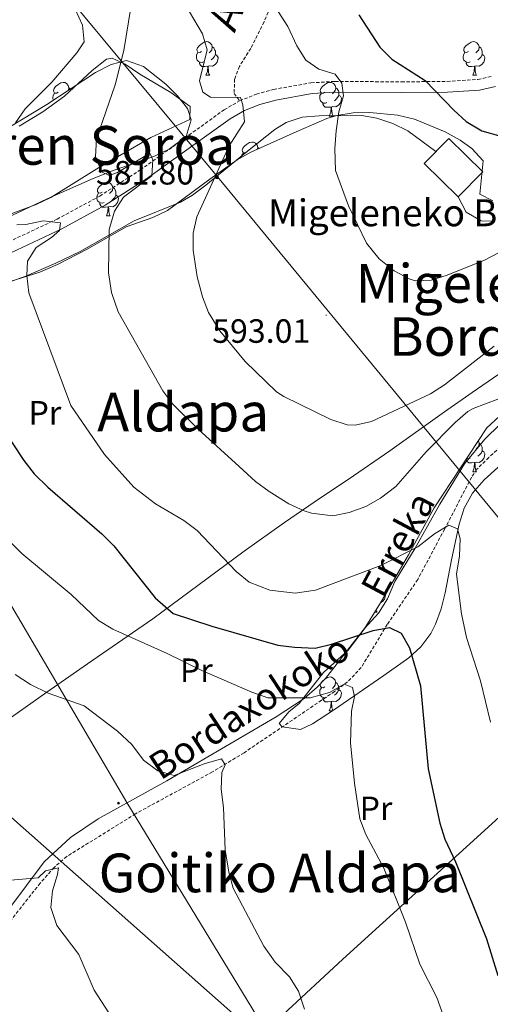
# Model space of a CAD drawing. Units: metres. Extents: x 606130 to 610632, y 4756622 to 4759662.
# Drawn here: x 608119 to 608259, y 4758916 to 4759209 of the extents above; entities that cross this region are included whole.
import ezdxf
from ezdxf.enums import TextEntityAlignment as Align

# ---------------------------------------------------------------- set-up
doc = ezdxf.new("R2010")
doc.units = ezdxf.units.M
doc.header["$MEASUREMENT"] = 0
doc.linetypes.add('TRAZOSX2', pattern=[1.5, 1, -0.5])
for name, color, linetype, lineweight in [('Carátula', 7, 'Continuous', 5), ('Level 1', 19, 'Continuous', 0), ('Level 11', 142, 'TRAZOSX2', 13), ('Level 15', 1, 'Continuous', 0), ('Level 21', 19, 'Continuous', 0), ('Level 32', 19, 'Continuous', 0), ('Level 33', 5, 'Continuous', 0), ('Level 35', 92, 'TRAZOSX2', 0), ('Level 36', 19, 'Continuous', 40), ('Level 37', 92, 'Continuous', 0), ('Level 4', 36, 'Continuous', 30), ('Level 41', 19, 'Continuous', 0), ('Level 43', 5, 'Continuous', 0), ('Level 44', 19, 'Continuous', 0), ('Level 45', 19, 'Continuous', 0), ('Level 5', 36, 'Continuous', 0), ('Level 52', 1, 'Continuous', 13), ('Level 7', 19, 'Continuous', 0)]:
    doc.layers.add(name, color=color, linetype=linetype, lineweight=lineweight)
doc.styles.add('Arial', font='ARIAL.TTF', dxfattribs={"height": 0.2})

# ---------------------------------------------------------------- blocks, each defined once
blk = doc.blocks.new('5PELE')
at = {"layer": 'Carátula', "linetype": 'Continuous', "lineweight": 5}
h = blk.add_hatch(color=9, dxfattribs=at)
edge = h.paths.add_edge_path()
edge.add_arc((0, 0), 2.85, 359.999, 719.999)
at = {"layer": 'Carátula', "color": 252, "linetype": 'Continuous', "lineweight": 5}
blk.add_circle((0, 0, 0), 2.85, dxfattribs=at)
blk = doc.blocks.new('5PATER')
at = {"layer": 'Carátula', "linetype": 'Continuous', "lineweight": 5}
h = blk.add_hatch(color=250, dxfattribs=at)
edge = h.paths.add_edge_path()
edge.add_ellipse((0, 0), major_axis=(-1.33, -1.34), ratio=0.999422, start_angle=0, end_angle=360)
blk = doc.blocks.new('5TME')
at = {"layer": 'Carátula', "color": 250, "linetype": 'Continuous', "lineweight": 5}
for p, q in [((3.7, 3.8), (-3.7, -3.8)), ((-3.7, 3.7), (3.8, -3.8))]:
    blk.add_line(p, q, dxfattribs=at)
at = {"layer": 'Carátula', "color": 250, "linetype": 'Continuous', "lineweight": 5, "flags": 128}
blk.add_lwpolyline([(-3.7, -3.8), (3.8, -3.8), (3.8, 3.7), (-3.7, 3.7), (-3.7, -3.8)], dxfattribs=at)

msp = doc.modelspace()

# ---------------------------------------------------------------- linework, layer by layer
at = {"layer": 'Level 1', "color": 19, "linetype": 'Continuous', "lineweight": 0, "ltscale": 0.5}
msp.add_polyline3d([(608624.05, 4759199.8, 709.06), (608562.39, 4759145.17, 687.07), (608477.78, 4759096.05, 654.54), (608428.27, 4759063.73, 622.24), (608377.46, 4759032.92, 608.67), (608355.67, 4759017.01, 602.91), (608307.12, 4758994.23, 590.93), (608261.36, 4758971.25, 579.35), (608214.95, 4758928.97, 567.16), (608179.41, 4758896.04, 560.22), (608167.54, 4758892.89, 560.01), (608138.69, 4758868.09, 556.95), (608154.47, 4758826.01, 554.91), (608181.59, 4758787.95, 554.45), (608156.91, 4758771.1, 552.47), (608127.71, 4758751.62, 550.22), (608134.08, 4758729.92, 550.07), (608138.87, 4758691.81, 550.02), (608142.17, 4758658.37, 549.89), (608144.23, 4758643.43, 549.68), (608151.74, 4758615.66, 549.7)], dxfattribs=at)
at = {"layer": 'Level 11', "color": 142, "linetype": 'TRAZOSX2', "lineweight": 13}
msp.add_polyline3d([(608267.42, 4759086.4, 582.91), (608258.3, 4759078.29, 582.06), (608254.79, 4759074.77, 581.39), (608253.2, 4759072.44, 581.08), (608245.16, 4759056.98, 580.18), (608237.17, 4759041.96, 578.27), (608228.11, 4759028.58, 575.47), (608220.4, 4759015.79, 573.45), (608216.3, 4759011.5, 571.87), (608212.44, 4759008.64, 570.07), (608208.6, 4759006.01, 568.94), (608185.53, 4758990.4, 565.99), (608176.16, 4758984.7, 564.88), (608153.3, 4758972.25, 562.51), (608132.85, 4758959.53, 560.93), (608129.07, 4758956.28, 560.6), (608124.94, 4758951.6, 560.03), (608109.12, 4758931.59, 557.53), (608105.57, 4758928.12, 556.95), (608101.66, 4758925.03, 556.35), (608098.81, 4758923, 556.13)], dxfattribs=at)
at = {"layer": 'Level 15', "color": 252, "linetype": 'Continuous', "lineweight": 0}
msp.add_polyline3d([(608249.21, 4759155.86, 602.18), (608239.13, 4759165.78, 602.09), (608246.46, 4759173.22, 601.03), (608256.54, 4759163.3, 601.03), (608249.21, 4759155.86, 602.18)], dxfattribs=at)
at = {"layer": 'Level 21', "color": 19, "linetype": 'TRAZOSX2', "lineweight": 0}
for points in [[(608196.07, 4759219.2, 596), (608191.5, 4759207.9, 594.01), (608187.54, 4759200.05, 592.97), (608184.17, 4759194.68, 591.32), (608182.74, 4759190.89, 590.81), (608182.61, 4759186.61, 590.3), (608184.23, 4759184.42, 590.15)], [(608184.23, 4759184.42, 590.15), (608189.21, 4759186.39, 591.02), (608194.32, 4759187.81, 591.86), (608205.44, 4759189.78, 593.59), (608212.57, 4759190.2, 594.68), (608232.34, 4759190.08, 597.92), (608245.88, 4759190.2, 600.79), (608255.08, 4759190.8, 601.95), (608259.31, 4759191.71, 602.49)], [(608010.82, 4759085.34, 557.66), (608010.8, 4759085.29, 557.33), (608015.14, 4759088.6, 557.98), (608029.16, 4759096.18, 560.94), (608042.72, 4759104.3, 563.24), (608064.72, 4759116.66, 565.17), (608079.17, 4759124.32, 567.25), (608083.5, 4759126.56, 568.36), (608096.19, 4759133.1, 573.41), (608104.63, 4759137.35, 576.03), (608129.94, 4759149.21, 580.45), (608142.65, 4759156.09, 583.14), (608154.7, 4759163.87, 585.66), (608169.14, 4759174.2, 587.35), (608179.62, 4759181.74, 589.3), (608184.23, 4759184.42, 590.15)]]:
    msp.add_polyline3d(points, dxfattribs=at)
at = {"layer": 'Level 21', "color": 19, "linetype": 'Continuous', "lineweight": 0}
msp.add_polyline3d([(608260.34, 4759188.65, 602.49), (608255.52, 4759187.62, 601.95), (608246, 4759186.99, 600.79), (608232.34, 4759186.87, 597.92), (608212.65, 4759186.99, 594.68), (608205.81, 4759186.58, 593.59), (608195.03, 4759184.67, 591.86), (608190.23, 4759183.34, 591.02), (608185.64, 4759181.52, 590.15), (608181.37, 4759179.04, 589.3), (608171.01, 4759171.6, 587.35), (608156.5, 4759161.22, 585.66), (608144.29, 4759153.33, 583.14), (608131.38, 4759146.34, 580.45), (608106.04, 4759134.47, 576.03)], dxfattribs=at)
at = {"layer": 'Level 32', "color": 6, "linetype": 'Continuous', "lineweight": 0, "ltscale": 0.5}
for points in [[(609162.58, 4757061.36, 516.08), (609181.93, 4757181.81, 525.01), (609203.88, 4757398.68, 530.01), (609236.33, 4757667.75, 535.29), (609258.26, 4757857, 540.11), (609063.54, 4758090.22, 545.85), (608960.18, 4758216.28, 563.96), (608840.06, 4758362.71, 583.97), (608684.92, 4758551.16, 600.16), (608592.16, 4758660.57, 605.01), (608405.56, 4758885.01, 599.81), (608176.74, 4759162.88, 589.83), (608015.53, 4759357.19, 589.83)], [(608070.85, 4759111.73, 567.59), (608150.71, 4758975.63, 563.42), (608235.78, 4758835.59, 560.92), (608361.02, 4758627.12, 563.97), (608514.4, 4758360.52, 568.86)]]:
    msp.add_polyline3d(points, dxfattribs=at)
at = {"layer": 'Level 33', "color": 19, "linetype": 'Continuous', "lineweight": 0, "ltscale": 0.5}
msp.add_polyline3d([(607910.02, 4759205.39, 550.01), (607933.64, 4759133.05, 554.23), (608334.52, 4758777.73, 568.44)], dxfattribs=at)
at = {"layer": 'Level 35', "color": 92, "linetype": 'Continuous', "lineweight": 0, "ltscale": 0.5}
for points in [[(608169.81, 4759178.76, 589.68), (608168.69, 4759182.16, 588.92), (608165.8, 4759185.94, 587.85), (608162.33, 4759189.39, 586.77), (608155.64, 4759194.61, 585.45), (608150.61, 4759196.43, 584.66), (608146, 4759195.27, 584.05), (608141.41, 4759192.87, 583.43), (608126.9, 4759183.32, 581.3), (608108.48, 4759172.19, 577.91)], [(608259.47, 4759154.67, 597.77), (608255.6, 4759156.67, 598.67), (608256.6, 4759166.55, 599.12), (608253.22, 4759170.2, 599.27), (608249.81, 4759172.73, 599.28), (608245.38, 4759175.2, 599.04), (608236.21, 4759178.95, 598.12), (608231.14, 4759180.17, 597.57), (608222.9, 4759180.96, 596.55), (608217.98, 4759180.83, 595.7), (608213.08, 4759180.09, 594.76), (608210.17, 4759179.15, 594.29), (608201.05, 4759175.15, 593.15), (608187.53, 4759169.18, 591.98), (608183.45, 4759166.9, 591.62), (608175.33, 4759161.08, 590.6), (608162.83, 4759151.81, 588.1), (608158.41, 4759149.67, 587.2), (608150.52, 4759146.88, 585.68), (608138.86, 4759140.26, 583.44), (608130.11, 4759135.76, 581.56), (608124.84, 4759133.42, 580.48), (608110.6, 4759129, 578.87)], [(608114.8, 4759149.46, 580.82), (608127.04, 4759155.21, 581.4), (608140.68, 4759161.26, 582.88), (608146.89, 4759163.8, 584.31), (608158.87, 4759167.94, 587.69), (608163.24, 4759170.04, 588.95), (608168.29, 4759173.83, 590.14), (608169.81, 4759178.76, 589.68)], [(608242.49, 4759028.66, 577.55), (608241.04, 4759025.87, 576.86), (608238.07, 4759021.96, 575.75), (608234.48, 4759018.64, 574.61), (608227.05, 4759013.42, 572.72), (608212.14, 4759003.1, 569.84), (608205.89, 4758999.04, 569.28), (608202.33, 4758997.32, 569.06), (608196.83, 4758998.1, 568.81), (608196.02, 4758999.07, 568.75), (608198.89, 4759002.54, 568.99), (608201.96, 4759005.1, 569.57), (608209.2, 4759014.28, 572.68), (608216.53, 4759020.9, 574.56), (608221.24, 4759027.16, 576.05), (608226.1, 4759035.02, 577.67), (608234.44, 4759049.26, 578.88), (608242.06, 4759063.26, 580.83), (608257.7, 4759087.1, 582.91), (608261.34, 4759090.51, 583.29)], [(608265.02, 4759078.96, 582.86), (608256.97, 4759071.58, 582.29), (608253.49, 4759067.62, 582.01), (608251.02, 4759063.21, 581.73), (608249.54, 4759058.42, 581.44), (608247.24, 4759047.79, 580.74), (608245.35, 4759038.04, 579.53), (608244.13, 4759033.26, 578.59), (608242.49, 4759028.66, 577.55)]]:
    msp.add_polyline3d(points, dxfattribs=at)
at = {"layer": 'Level 36', "color": 92, "linetype": 'Continuous', "lineweight": 0}
for points in [[(608172.9, 4759199.1, 0.01), (608172.37, 4759198.83, 0.01), (608171.84, 4759198.89, 0.01), (608171.58, 4759199.26, 0.01), (608171.52, 4759199.68, 0.01), (608171.68, 4759200.2, 0.01), (608172.16, 4759200.8, 0.01), (608172.8, 4759201.33, 0.01), (608173.7, 4759201.91, 0.01), (608174.44, 4759202.07, 0.01), (608174.87, 4759202.02, 0.01), (608175.4, 4759201.7, 0.01), (608175.93, 4759201.12, 0.01), (608176.09, 4759200.48, 0.01), (608175.98, 4759199.63, 0.01), (608175.55, 4759199.1, 0.01), (608175.13, 4759198.67, 0.01)], [(608176.09, 4759200.48, 0.01), (608176.56, 4759200.16, 0.01), (608176.88, 4759199.52, 0.01), (608177.04, 4759199.2, 0.01), (608177.04, 4759198.62, 0.01), (608177.04, 4759198.2, 0.01), (608176.67, 4759197.51, 0.01), (608176.25, 4759197.03, 0.01), (608175.77, 4759196.61, 0.01)], [(608252.23, 4759199.1, 0.01), (608251.7, 4759198.83, 0.01), (608251.17, 4759198.89, 0.01), (608250.9, 4759199.26, 0.01), (608250.85, 4759199.68, 0.01), (608251.01, 4759200.2, 0.01), (608251.49, 4759200.8, 0.01), (608252.12, 4759201.33, 0.01), (608253.02, 4759201.91, 0.01), (608253.77, 4759202.07, 0.01), (608254.19, 4759202.02, 0.01), (608254.72, 4759201.7, 0.01), (608255.25, 4759201.12, 0.01), (608255.41, 4759200.48, 0.01), (608255.3, 4759199.63, 0.01), (608254.88, 4759199.1, 0.01), (608254.46, 4759198.67, 0.01)], [(608255.41, 4759200.48, 0.01), (608255.89, 4759200.16, 0.01), (608256.2, 4759199.52, 0.01), (608256.36, 4759199.2, 0.01), (608256.36, 4759198.62, 0.01), (608256.36, 4759198.2, 0.01), (608255.99, 4759197.51, 0.01), (608255.57, 4759197.03, 0.01), (608255.09, 4759196.61, 0.01)], [(608118.73, 4759176.9, 580.36), (608125.68, 4759181.12, 581.88), (608132.12, 4759185.83, 582.77), (608140.4, 4759193.45, 582.52), (608144.65, 4759196.81, 582.93), (608146.33, 4759197.09, 583.27), (608150.21, 4759195.33, 585.56), (608154.59, 4759192.37, 587.92), (608163.75, 4759186.93, 588.77), (608169.52, 4759182.73, 589.3), (608169.44, 4759178.86, 588.75), (608157.78, 4759173.5, 587.23), (608141.82, 4759164.23, 585.05), (608128.14, 4759155.66, 582.97), (608123.73, 4759153.6, 582), (608113.67, 4759149.8, 579.32)], [(608173.49, 4759196.02, 0.01), (608173.06, 4759195.86, 0.01), (608172.48, 4759195.92, 0.01), (608172, 4759196.13, 0.01), (608171.58, 4759196.55, 0.01), (608171.36, 4759197.14, 0.01), (608171.36, 4759197.56, 0.01), (608171.42, 4759198.14, 0.01), (608171.84, 4759198.83, 0.01)], [(608177.04, 4759198.2, 0.01), (608177.49, 4759197.95, 0.01), (608177.84, 4759197.33, 0.01), (608177.73, 4759196.61, 0.01), (608177.52, 4759195.97, 0.01), (608176.93, 4759195.23, 0.01), (608176.14, 4759194.75, 0.01), (608175.29, 4759194.85, 0.01), (608174.86, 4759194.72, 0.01)], [(608252.81, 4759196.02, 0.01), (608252.39, 4759195.86, 0.01), (608251.8, 4759195.92, 0.01), (608251.33, 4759196.13, 0.01), (608250.9, 4759196.55, 0.01), (608250.69, 4759197.14, 0.01), (608250.69, 4759197.56, 0.01), (608250.74, 4759198.14, 0.01), (608251.17, 4759198.83, 0.01)], [(608256.36, 4759198.2, 0.01), (608256.82, 4759197.95, 0.01), (608257.16, 4759197.33, 0.01), (608257.05, 4759196.61, 0.01), (608256.84, 4759195.97, 0.01), (608256.26, 4759195.23, 0.01), (608255.46, 4759194.75, 0.01), (608254.61, 4759194.85, 0.01), (608254.18, 4759194.72, 0.01)], [(608174.75, 4759194.72, 0.01), (608173.86, 4759194.64, 0.01), (608173.01, 4759194.64, 0.01), (608172.59, 4759195.07, 0.01), (608172.27, 4759195.54, 0.01), (608172.27, 4759195.86, 0.01)], [(608174.2, 4759192.04, 0.01), (608174.64, 4759193.2, 0.01), (608174.75, 4759194.72, 0.01), (608174.86, 4759194.72, 0.01), (608174.89, 4759194.14, 0.01), (608174.93, 4759193.45, 0.01), (608175, 4759192.84, 0.01), (608175.11, 4759192.44, 0.01), (608175.33, 4759192.04, 0.01)], [(608254.07, 4759194.72, 0.01), (608253.18, 4759194.64, 0.01), (608252.34, 4759194.64, 0.01), (608251.91, 4759195.07, 0.01), (608251.59, 4759195.54, 0.01), (608251.59, 4759195.86, 0.01)], [(608253.53, 4759192.04, 0.01), (608253.96, 4759193.2, 0.01), (608254.07, 4759194.72, 0.01), (608254.18, 4759194.72, 0.01), (608254.22, 4759194.14, 0.01), (608254.25, 4759193.45, 0.01), (608254.32, 4759192.84, 0.01), (608254.44, 4759192.44, 0.01), (608254.65, 4759192.04, 0.01)], [(608174.2, 4759192.04, 0.01), (608175.33, 4759192.04, 0.01)], [(608253.53, 4759192.04, 0.01), (608254.65, 4759192.04, 0.01)], [(608130.27, 4759186.96, 0.01), (608129.74, 4759186.69, 0.01), (608129.21, 4759186.75, 0.01), (608128.94, 4759187.12, 0.01), (608128.89, 4759187.54, 0.01), (608129.05, 4759188.06, 0.01), (608129.53, 4759188.66, 0.01), (608130.16, 4759189.19, 0.01), (608131.06, 4759189.77, 0.01), (608131.81, 4759189.93, 0.01), (608132.23, 4759189.88, 0.01), (608132.76, 4759189.56, 0.01), (608133.29, 4759188.98, 0.01), (608133.45, 4759188.34, 0.01), (608133.35, 4759187.57, 0.01)], [(608133.45, 4759188.34, 0.01), (608133.93, 4759188.02, 0.01), (608133.95, 4759187.97, 0.01)], [(608209.59, 4759186.96, 0.01), (608209.06, 4759186.69, 0.01), (608208.53, 4759186.75, 0.01), (608208.27, 4759187.12, 0.01), (608208.21, 4759187.54, 0.01), (608208.37, 4759188.06, 0.01), (608208.85, 4759188.66, 0.01), (608209.49, 4759189.19, 0.01), (608210.39, 4759189.77, 0.01), (608211.13, 4759189.93, 0.01), (608211.56, 4759189.88, 0.01), (608212.09, 4759189.56, 0.01), (608212.62, 4759188.98, 0.01), (608212.78, 4759188.34, 0.01), (608212.67, 4759187.49, 0.01), (608212.24, 4759186.96, 0.01), (608211.82, 4759186.53, 0.01)], [(608212.78, 4759188.34, 0.01), (608213.25, 4759188.02, 0.01), (608213.57, 4759187.38, 0.01), (608213.73, 4759187.06, 0.01), (608213.73, 4759186.48, 0.01), (608213.73, 4759186.06, 0.01), (608213.36, 4759185.37, 0.01), (608212.94, 4759184.89, 0.01), (608212.46, 4759184.47, 0.01)], [(608128.86, 4759184.62, 0.01), (608128.73, 4759185, 0.01), (608128.73, 4759185.42, 0.01), (608128.78, 4759186, 0.01), (608129.21, 4759186.69, 0.01)], [(608210.18, 4759183.88, 0.01), (608209.75, 4759183.72, 0.01), (608209.17, 4759183.78, 0.01), (608208.69, 4759183.99, 0.01), (608208.27, 4759184.41, 0.01), (608208.05, 4759185, 0.01), (608208.05, 4759185.42, 0.01), (608208.11, 4759186, 0.01), (608208.53, 4759186.69, 0.01)], [(608213.73, 4759186.06, 0.01), (608214.18, 4759185.81, 0.01), (608214.53, 4759185.19, 0.01), (608214.42, 4759184.47, 0.01), (608214.21, 4759183.83, 0.01), (608213.62, 4759183.09, 0.01), (608212.83, 4759182.61, 0.01), (608211.98, 4759182.71, 0.01), (608211.55, 4759182.58, 0.01)], [(608211.44, 4759182.58, 0.01), (608210.55, 4759182.5, 0.01), (608209.7, 4759182.5, 0.01), (608209.28, 4759182.93, 0.01), (608208.96, 4759183.4, 0.01), (608208.96, 4759183.72, 0.01)], [(608210.89, 4759179.9, 0.01), (608211.33, 4759181.06, 0.01), (608211.44, 4759182.58, 0.01), (608211.55, 4759182.58, 0.01), (608211.58, 4759182, 0.01), (608211.62, 4759181.31, 0.01), (608211.69, 4759180.7, 0.01), (608211.8, 4759180.3, 0.01), (608212.02, 4759179.9, 0.01)], [(608103.16, 4759125.95, 577.29), (608120.66, 4759132.25, 580.16), (608129.62, 4759136.14, 582.3), (608136.78, 4759139.59, 583.91), (608152.89, 4759148.73, 586.06), (608166.61, 4759154.27, 588.65), (608170.23, 4759156.33, 589.26), (608174.22, 4759159.31, 589.78), (608187.1, 4759169.83, 591.89), (608194.71, 4759175.86, 594.01), (608198.05, 4759177.97, 594.56), (608202.84, 4759179.55, 594.84), (608207.86, 4759179.92, 595.02), (608220.53, 4759180.02, 595.37), (608225.01, 4759179.27, 595.53), (608229.8, 4759177.72, 596.12), (608234.24, 4759175.52, 596.96), (608242.6, 4759169.3, 597.49)], [(608210.89, 4759179.9, 0.01), (608212.02, 4759179.9, 0.01)], [(608186.4, 4759169.19, 0.01), (608185.87, 4759168.92, 0.01), (608185.34, 4759168.98, 0.01), (608185.08, 4759169.35, 0.01), (608185.02, 4759169.77, 0.01), (608185.18, 4759170.29, 0.01), (608185.66, 4759170.89, 0.01), (608186.3, 4759171.42, 0.01), (608187.2, 4759172, 0.01), (608187.94, 4759172.16, 0.01), (608188.37, 4759172.11, 0.01), (608188.9, 4759171.79, 0.01), (608189.43, 4759171.21, 0.01), (608189.59, 4759170.57, 0.01), (608189.52, 4759170.06, 0.01)], [(608189.59, 4759170.57, 0.01), (608190.03, 4759170.28, 0.01)], [(608184.87, 4759167.69, 0.01), (608184.92, 4759168.23, 0.01), (608185.34, 4759168.92, 0.01)], [(608342.32, 4759158.79, 592.36), (608253.34, 4759097.62, 586.86), (608245.16, 4759091.89, 586.94), (608228.87, 4759080.27, 588.19), (608216.53, 4759071.77, 587.38), (608208.3, 4759066.27, 586.05), (608197.53, 4759058.94, 583.62), (608185.6, 4759050.38, 580.15), (608158.43, 4759030.28, 571.45), (608139.04, 4759016.83, 566.53), (608126.86, 4759008.47, 563.97), (608114.75, 4758999.81, 562.49), (608066.35, 4758963.94, 559.57)], [(608143.32, 4759157.25, 0.01), (608142.79, 4759156.98, 0.01), (608142.26, 4759157.04, 0.01), (608142, 4759157.41, 0.01), (608141.94, 4759157.83, 0.01), (608142.1, 4759158.35, 0.01), (608142.58, 4759158.95, 0.01), (608143.22, 4759159.48, 0.01), (608144.12, 4759160.06, 0.01), (608144.86, 4759160.22, 0.01), (608145.29, 4759160.17, 0.01), (608145.82, 4759159.85, 0.01), (608146.35, 4759159.27, 0.01), (608146.51, 4759158.63, 0.01), (608146.4, 4759157.78, 0.01), (608145.97, 4759157.25, 0.01), (608145.55, 4759156.82, 0.01)], [(608146.51, 4759158.63, 0.01), (608146.98, 4759158.31, 0.01), (608147.3, 4759157.67, 0.01), (608147.46, 4759157.35, 0.01), (608147.46, 4759156.77, 0.01), (608147.46, 4759156.35, 0.01), (608147.09, 4759155.66, 0.01), (608146.67, 4759155.18, 0.01), (608146.19, 4759154.76, 0.01)], [(608143.91, 4759154.17, 0.01), (608143.48, 4759154.01, 0.01), (608142.9, 4759154.07, 0.01), (608142.42, 4759154.28, 0.01), (608142, 4759154.7, 0.01), (608141.78, 4759155.29, 0.01), (608141.78, 4759155.71, 0.01), (608141.84, 4759156.29, 0.01), (608142.26, 4759156.98, 0.01)], [(608147.46, 4759156.35, 0.01), (608147.91, 4759156.1, 0.01), (608148.26, 4759155.48, 0.01), (608148.15, 4759154.76, 0.01), (608147.94, 4759154.12, 0.01), (608147.35, 4759153.38, 0.01), (608146.56, 4759152.9, 0.01), (608145.71, 4759153, 0.01), (608145.28, 4759152.87, 0.01)], [(608249.21, 4759155.86, 597.94), (608251.6, 4759151.3, 597.41), (608255.99, 4759148.75, 596.92), (608259.07, 4759148.64, 596.72)], [(608145.17, 4759152.87, 0.01), (608144.28, 4759152.79, 0.01), (608143.43, 4759152.79, 0.01), (608143.01, 4759153.22, 0.01), (608142.69, 4759153.69, 0.01), (608142.69, 4759154.01, 0.01)], [(608144.62, 4759150.19, 0.01), (608145.06, 4759151.35, 0.01), (608145.17, 4759152.87, 0.01), (608145.28, 4759152.87, 0.01), (608145.31, 4759152.29, 0.01), (608145.35, 4759151.6, 0.01), (608145.42, 4759150.99, 0.01), (608145.53, 4759150.59, 0.01), (608145.75, 4759150.19, 0.01)], [(608144.62, 4759150.19, 0.01), (608145.75, 4759150.19, 0.01)], [(608266.36, 4759092.79, 584.86), (608257.17, 4759083.68, 584.13), (608251.1, 4759076.34, 583.78), (608243.73, 4759064.42, 582.97), (608236.46, 4759051.29, 581.4), (608230.41, 4759041.38, 580.12), (608228.18, 4759036.22, 578.47), (608225.55, 4759031.98, 577.99), (608221.39, 4759027.35, 577.65), (608218.38, 4759023.65, 576.63), (608209.77, 4759012.53, 571.24), (608207.26, 4759009.92, 570.51), (608203.37, 4759006.55, 569.88), (608195.13, 4759001.07, 568.67), (608162.57, 4758982.08, 564.88), (608142.16, 4758970.77, 562.79), (608133.95, 4758965.13, 561.83), (608126.09, 4758957.89, 560.79), (608115.66, 4758943.8, 559.61)], [(608255.16, 4759083.23, 0.01), (608255.25, 4759083.13, 0.01), (608255.41, 4759082.49, 0.01), (608255.3, 4759081.64, 0.01), (608254.88, 4759081.11, 0.01), (608254.46, 4759080.69, 0.01)], [(608255.41, 4759082.49, 0.01), (608255.89, 4759082.18, 0.01), (608256.2, 4759081.54, 0.01), (608256.36, 4759081.22, 0.01), (608256.36, 4759080.64, 0.01), (608256.36, 4759080.21, 0.01), (608255.99, 4759079.52, 0.01), (608255.57, 4759079.04, 0.01), (608255.09, 4759078.62, 0.01)], [(608256.36, 4759080.21, 0.01), (608256.82, 4759079.96, 0.01), (608257.16, 4759079.35, 0.01), (608257.05, 4759078.62, 0.01), (608256.84, 4759077.98, 0.01), (608256.26, 4759077.24, 0.01), (608255.46, 4759076.76, 0.01), (608254.61, 4759076.87, 0.01), (608254.18, 4759076.74, 0.01)], [(608254.07, 4759076.74, 0.01), (608253.18, 4759076.65, 0.01), (608252.34, 4759076.65, 0.01), (608251.91, 4759077.08, 0.01), (608251.59, 4759077.56, 0.01), (608251.59, 4759077.79, 0.01)], [(608252.81, 4759078.03, 0.01), (608252.39, 4759077.87, 0.01), (608251.8, 4759077.93, 0.01), (608251.71, 4759077.97, 0.01)], [(608253.53, 4759074.05, 0.01), (608253.96, 4759075.21, 0.01), (608254.07, 4759076.74, 0.01), (608254.18, 4759076.74, 0.01), (608254.22, 4759076.15, 0.01), (608254.25, 4759075.47, 0.01), (608254.32, 4759074.85, 0.01), (608254.44, 4759074.45, 0.01), (608254.65, 4759074.05, 0.01)], [(608253.53, 4759074.05, 0.01), (608254.65, 4759074.05, 0.01)], [(608227.57, 4759037.53, 0.01), (608227.58, 4759037.5, 0.01), (608227.47, 4759036.78, 0.01), (608227.26, 4759036.14, 0.01), (608226.68, 4759035.4, 0.01), (608226.12, 4759035.06, 0.01)], [(608224.78, 4759032.89, 0.01), (608224.86, 4759032.6, 0.01), (608225.07, 4759032.2, 0.01)], [(608224.36, 4759032.2, 0.01), (608225.07, 4759032.2, 0.01)], [(608209.59, 4759009.98, 0.01), (608209.06, 4759009.72, 0.01), (608208.53, 4759009.77, 0.01), (608208.26, 4759010.14, 0.01), (608208.21, 4759010.57, 0.01), (608208.37, 4759011.09, 0.01), (608208.85, 4759011.68, 0.01), (608209.48, 4759012.21, 0.01), (608210.38, 4759012.8, 0.01), (608211.13, 4759012.96, 0.01), (608211.55, 4759012.9, 0.01), (608212.08, 4759012.59, 0.01), (608212.61, 4759012, 0.01), (608212.77, 4759011.36, 0.01), (608212.66, 4759010.51, 0.01), (608212.24, 4759009.98, 0.01), (608211.82, 4759009.56, 0.01)], [(608210.17, 4759006.9, 0.01), (608209.75, 4759006.74, 0.01), (608209.16, 4759006.8, 0.01), (608208.69, 4759007.01, 0.01), (608208.26, 4759007.44, 0.01), (608208.05, 4759008.02, 0.01), (608208.05, 4759008.44, 0.01), (608208.1, 4759009.03, 0.01), (608208.53, 4759009.72, 0.01)], [(608213.72, 4759009.08, 0.01), (608214.18, 4759008.83, 0.01), (608214.52, 4759008.22, 0.01), (608214.41, 4759007.49, 0.01), (608214.2, 4759006.85, 0.01), (608213.62, 4759006.11, 0.01), (608212.82, 4759005.63, 0.01), (608211.97, 4759005.74, 0.01), (608211.54, 4759005.61, 0.01)], [(608212.77, 4759011.36, 0.01), (608213.25, 4759011.05, 0.01), (608213.56, 4759010.41, 0.01), (608213.72, 4759010.09, 0.01), (608213.72, 4759009.51, 0.01), (608213.72, 4759009.08, 0.01), (608213.35, 4759008.39, 0.01), (608212.93, 4759007.91, 0.01), (608212.45, 4759007.49, 0.01)], [(608211.43, 4759005.61, 0.01), (608210.54, 4759005.52, 0.01), (608209.7, 4759005.52, 0.01), (608209.27, 4759005.95, 0.01), (608208.95, 4759006.43, 0.01), (608208.95, 4759006.74, 0.01)], [(608210.89, 4759002.92, 0.01), (608211.32, 4759004.08, 0.01), (608211.43, 4759005.61, 0.01), (608211.54, 4759005.61, 0.01), (608211.58, 4759005.02, 0.01), (608211.61, 4759004.34, 0.01), (608211.68, 4759003.72, 0.01), (608211.8, 4759003.32, 0.01), (608211.98, 4759002.99, 0.01)], [(608210.89, 4759002.92, 0.01), (608211.87, 4759002.92, 0.01)]]:
    msp.add_polyline3d(points, dxfattribs=at)
at = {"layer": 'Level 4', "color": 36, "linetype": 'Continuous', "lineweight": 30}
for points in [[(608219.66, 4759210.03, 600.01), (608225.93, 4759200.38, 600.01), (608229.47, 4759196.85, 600.01), (608239.41, 4759190.52, 600.01), (608247.88, 4759181.61, 600.01), (608251.57, 4759178.26, 600.01), (608256.22, 4759175.46, 600.01), (608261.88, 4759173.9, 600.01)], [(608112.85, 4759088.17, 575.01), (608120.07, 4759077.36, 575.01), (608123.16, 4759073.43, 575.01), (608127.18, 4759069.45, 575.01), (608143.28, 4759055.51, 575.01), (608146.84, 4759052, 575.01), (608159.16, 4759036.46, 575.01), (608164.47, 4759031.8, 575.01), (608176, 4759028.04, 575.01), (608195.57, 4759022.46, 575.01), (608200.52, 4759021.79, 575.01), (608206.71, 4759021.54, 575.01), (608211.56, 4759022.74, 575.01), (608223.88, 4759026.78, 575.01), (608228.81, 4759027.65, 575.01), (608232.26, 4759025.97, 575.01), (608234.69, 4759021.58, 575.01), (608237.96, 4759010.29, 575.01), (608240.3, 4758985.57, 575.01), (608243.76, 4758969.42, 575.01), (608245.24, 4758964.65, 575.01), (608248.4, 4758957.96, 575.01), (608257.66, 4758935.06, 575.01), (608260.99, 4758924.13, 575.01)]]:
    msp.add_polyline3d(points, dxfattribs=at)
at = {"layer": 'Level 5', "color": 36, "linetype": 'Continuous', "lineweight": 0}
for points in [[(608185.67, 4759226.68, 595.01), (608198.52, 4759206.58, 595.01), (608201.26, 4759200.79, 595.01), (608203.92, 4759196.57, 595.01), (608207.8, 4759193.87, 595.01), (608212.63, 4759192.35, 595.01), (608214.64, 4759189.7, 595.01), (608215.14, 4759185.93, 595.01), (608213.68, 4759181.14, 595.01), (608212.92, 4759175.49, 595.01), (608212.55, 4759170.2, 595.01), (608212.68, 4759163.7, 595.01), (608216.57, 4759153.14, 595.01), (608221.99, 4759142.02, 595.01), (608225.69, 4759137.43, 595.01), (608230.18, 4759133.79, 595.01), (608234.62, 4759131.42, 595.01), (608236.41, 4759130.89, 595.01), (608241.14, 4759131.04, 595.01), (608245.92, 4759132.5, 595.01), (608257.07, 4759137, 595.01), (608267.6, 4759142.6, 595.01)], [(608135.38, 4759211.74, 580.01), (608137.48, 4759206.99, 580.01), (608138.04, 4759201.94, 580.01), (608135.82, 4759198.68, 580.01), (608128.36, 4759189.97, 580.01), (608120.5, 4759182.04, 580.01), (608117.62, 4759177.87, 580.01)], [(608151.85, 4759212.16, 585.01), (608149.76, 4759199.45, 585.01), (608147.23, 4759189.22, 585.01), (608141.68, 4759173.11, 585.01), (608141.34, 4759167.9, 585.01), (608143.13, 4759163.27, 585.01), (608145.43, 4759162.18, 585.01), (608147.94, 4759163.06, 585.01), (608157.56, 4759168.8, 585.01), (608158.46, 4759166.88, 585.01), (608158.16, 4759162.14, 585.01), (608149.73, 4759155.78, 585.01), (608147.02, 4759151.58, 585.01), (608145.45, 4759146.12, 585.01), (608145.25, 4759133.23, 585.01), (608146.17, 4759127.42, 585.01), (608148.12, 4759121.61, 585.01), (608161.38, 4759098.16, 585.01), (608164.38, 4759094.16, 585.01), (608171.85, 4759086.73, 585.01), (608184.06, 4759075.56, 585.01), (608188.96, 4759071.15, 585.01), (608192.96, 4759068.16, 585.01), (608198.87, 4759064.49, 585.01), (608203.41, 4759062.44, 585.01), (608205.55, 4759061.72, 585.01), (608211.91, 4759060.86, 585.01), (608216.8, 4759061.9, 585.01), (608221.75, 4759063.73, 585.01), (608226.09, 4759066.2, 585.01), (608230.67, 4759069.65, 585.01), (608239.72, 4759079.94, 585.01), (608248.27, 4759088.72, 585.01), (608252.09, 4759091.97, 585.01), (608253.62, 4759092.81, 585.01), (608264.69, 4759097.02, 585.01)], [(608167.99, 4759213.05, 590.01), (608173.16, 4759204.39, 590.01), (608174.62, 4759199.57, 590.01), (608172.28, 4759190.37, 590.01), (608173.31, 4759187.05, 590.01), (608175.59, 4759185.56, 590.01), (608184.52, 4759185.44, 590.01), (608185.22, 4759183.24, 590.01), (608185.66, 4759178.21, 590.01), (608181.15, 4759171, 590.01), (608171.47, 4759149.9, 590.01), (608170.46, 4759145, 590.01), (608170.39, 4759139.98, 590.01), (608171.63, 4759132.03, 590.01), (608173.15, 4759126.06, 590.01), (608174.93, 4759121.39, 590.01), (608178.34, 4759116.02, 590.01), (608185.91, 4759106.86, 590.01), (608195.2, 4759097.86, 590.01), (608197.32, 4759096.46, 590.01), (608211.33, 4759089.57, 590.01), (608216.18, 4759088.02, 590.01), (608218.56, 4759087.88, 590.01), (608223.41, 4759088.95, 590.01), (608240.99, 4759097.23, 590.01), (608245.18, 4759099.94, 590.01), (608259.88, 4759111.36, 590.01)], [(608118.01, 4759147.54, 580.01), (608120.64, 4759147.6, 580.01), (608125.78, 4759148.69, 580.01), (608130.93, 4759148.15, 580.01), (608130.66, 4759145.79, 580.01), (608128.27, 4759143.73, 580.01), (608123.76, 4759140.77, 580.01), (608121.17, 4759136.66, 580.01), (608120.96, 4759132.4, 580.01), (608121.58, 4759127.3, 580.01), (608134.07, 4759093.72, 580.01), (608144.08, 4759079.21, 580.01), (608152.79, 4759069.42, 580.01), (608159.2, 4759064.48, 580.01), (608167.66, 4759059.54, 580.01), (608171.64, 4759056.5, 580.01), (608183.2, 4759044.36, 580.01), (608187.06, 4759041.21, 580.01), (608193.2, 4759038.78, 580.01), (608200.69, 4759037.91, 580.01), (608206.79, 4759038.8, 580.01), (608226.2, 4759046.11, 580.01), (608237.16, 4759051.72, 580.01), (608242.14, 4759055.54, 580.01), (608246.47, 4759058.1, 580.01), (608248.97, 4759057.01, 580.01), (608249.8, 4759054.02, 580.01), (608249.58, 4759048.96, 580.01), (608248.7, 4759043.58, 580.01), (608250.16, 4759031.72, 580.01), (608251.69, 4759024.73, 580.01), (608255.87, 4759011.84, 580.01), (608258.84, 4758999.45, 580.01)], [(608101.84, 4759067.23, 570.01), (608119.47, 4759049.73, 570.01), (608134.1, 4759037.51, 570.01), (608142.25, 4759029.77, 570.01), (608146.53, 4759027.19, 570.01), (608162.69, 4759019.97, 570.01), (608172.94, 4759014.9, 570.01), (608187.84, 4759008.43, 570.01), (608192.58, 4759006.78, 570.01), (608205.18, 4759006.78, 570.01), (608210.93, 4759008.32, 570.01), (608215.35, 4759010.82, 570.01), (608217.78, 4759009.86, 570.01), (608218.36, 4759007.15, 570.01), (608217.44, 4759002.81, 570.01), (608217.2, 4758993.37, 570.01), (608218.33, 4758981.35, 570.01), (608219.94, 4758970.73, 570.01), (608221.74, 4758966.07, 570.01), (608227.06, 4758956.08, 570.01), (608233.53, 4758939.94, 570.01), (608237.81, 4758927.47, 570.01), (608242.9, 4758917.6, 570.01), (608247.69, 4758903.94, 570.01)], [(608117.47, 4759013.69, 565.01), (608122.05, 4759010.74, 565.01), (608127.26, 4759008.16, 565.01), (608138.03, 4759004.33, 565.01), (608147.94, 4758996.81, 565.01), (608152.21, 4758992.87, 565.01), (608155.62, 4758988.22, 565.01), (608159.94, 4758984.99, 565.01), (608164.77, 4758983.62, 565.01), (608173.67, 4758987.12, 565.01), (608178.79, 4758988.54, 565.01), (608179.91, 4758986.84, 565.01), (608178.97, 4758984.54, 565.01), (608178.75, 4758979.54, 565.01), (608179.43, 4758974.06, 565.01), (608179.96, 4758961.53, 565.01), (608180.97, 4758954.87, 565.01), (608182.32, 4758950.05, 565.01), (608191.44, 4758932.84, 565.01), (608194.81, 4758928.04, 565.01), (608199.04, 4758923.68, 565.01), (608201.71, 4758919.46, 565.01), (608203.47, 4758914.09, 565.01)], [(608116.13, 4758952.44, 560.01), (608124.29, 4758953.13, 560.01), (608126.52, 4758955.24, 560.01), (608130.37, 4758956.13, 560.01), (608130.12, 4758954.17, 560.01), (608128.56, 4758949.31, 560.01), (608128.11, 4758944.31, 560.01), (608129.85, 4758939.03, 560.01), (608136.45, 4758930.33, 560.01), (608140.94, 4758919.78, 560.01), (608149.74, 4758906.23, 560.01)]]:
    msp.add_polyline3d(points, dxfattribs=at)
at = {"layer": 'Level 52', "color": 1, "linetype": 'Continuous', "lineweight": 13}
msp.add_polyline3d([(608249.21, 4759155.86, 602.18), (608239.13, 4759165.78, 602.09), (608246.46, 4759173.22, 601.03), (608256.54, 4759163.3, 601.03), (608249.21, 4759155.86, 602.18)], close=True, dxfattribs=at)

# ---------------------------------------------------------------- block references
at = {"layer": 'Level 32', "color": 19, "linetype": 'Continuous', "lineweight": 0, "xscale": 0.09999983015004542, "yscale": 0.09999983015004542}
msp.add_blockref('5TME', (608177.48, 4759161.66, 590.1), dxfattribs=at)
at = {"layer": 'Level 32', "color": 252, "linetype": 'Continuous', "lineweight": 0, "xscale": 0.09999983015004542, "yscale": 0.09999983015004542}
msp.add_blockref('5PELE', (608148.24, 4758975.36, 563.81), dxfattribs=at)
at = {"layer": 'Level 7', "color": 19, "linetype": 'Continuous', "lineweight": 0, "xscale": 0.09999983015004542, "yscale": 0.09999983015004542}
for p in [(608139.54, 4759153.33, 581.81), (608210, 4759120.63, 593.02)]:
    msp.add_blockref('5PATER', p, dxfattribs=at)

# ---------------------------------------------------------------- texts
at = {"layer": 'Level 37', "color": 92, "linetype": 'Continuous', "lineweight": 0, "style": 'Arial'}
for p in [(608126.34, 4759091.57, 573.87), (608171.35, 4759014.95, 567.61), (608224.77, 4758973.84, 568.67)]:
    msp.add_text('Pr', height=7, dxfattribs=at).set_placement(p, align=Align.MIDDLE_CENTER)
at = {"layer": 'Level 41', "color": 19, "linetype": 'Continuous', "lineweight": 0, "style": 'Arial'}
for s, p in [('581.80', (608141.52, 4759157.33, 581.81)), ('593.01', (608176.07, 4759110.22, 593.02))]:
    msp.add_text(s, height=7, dxfattribs=at).set_placement(p, align=Align.BOTTOM_LEFT)
at = {"layer": 'Level 43', "color": 142, "linetype": 'Continuous', "lineweight": 0, "style": 'Arial'}
for s, height, rotation, p in [('Erreka', 8, 61.8593, (608229.18, 4759034.74, 587.36)), ('Bordaxokoko', 7.9999, 33.1667, (608162.07, 4758979.93, 565.01))]:
    msp.add_text(s, height=height, rotation=rotation, dxfattribs=at).set_placement(p, align=Align.BOTTOM_LEFT)
at = {"layer": 'Level 44', "color": 19, "linetype": 'Continuous', "lineweight": 0, "style": 'Arial'}
msp.add_text('Askaxokoko Bidea', height=8.9999, rotation=67.3185, dxfattribs=at).set_placement((608205.44, 4759251.54, 573.91), align=Align.BOTTOM_CENTER)
msp.add_text('Migeleneko Borda', height=8, dxfattribs=at).set_placement((608192.68, 4759144.6, 592.35), align=Align.BOTTOM_LEFT)
at = {"layer": 'Level 45', "color": 19, "linetype": 'Continuous', "lineweight": 0, "style": 'Arial'}
for s, p in [('Irintxiren Soroa', (608126.02, 4759171.16, 561.33)), ('Migeleneko', (608260.77, 4759130.1, 593.46)), ('Bordaldea', (608266.71, 4759114.28, 591.69)), ('Aldapa', (608167.42, 4759091.77, 570.12)), ('Goitiko Aldapa', (608196.16, 4758954.63, 564.19))]:
    msp.add_text(s, height=11.5, dxfattribs=at).set_placement(p, align=Align.MIDDLE_CENTER)

doc.saveas('drawing.dxf')
